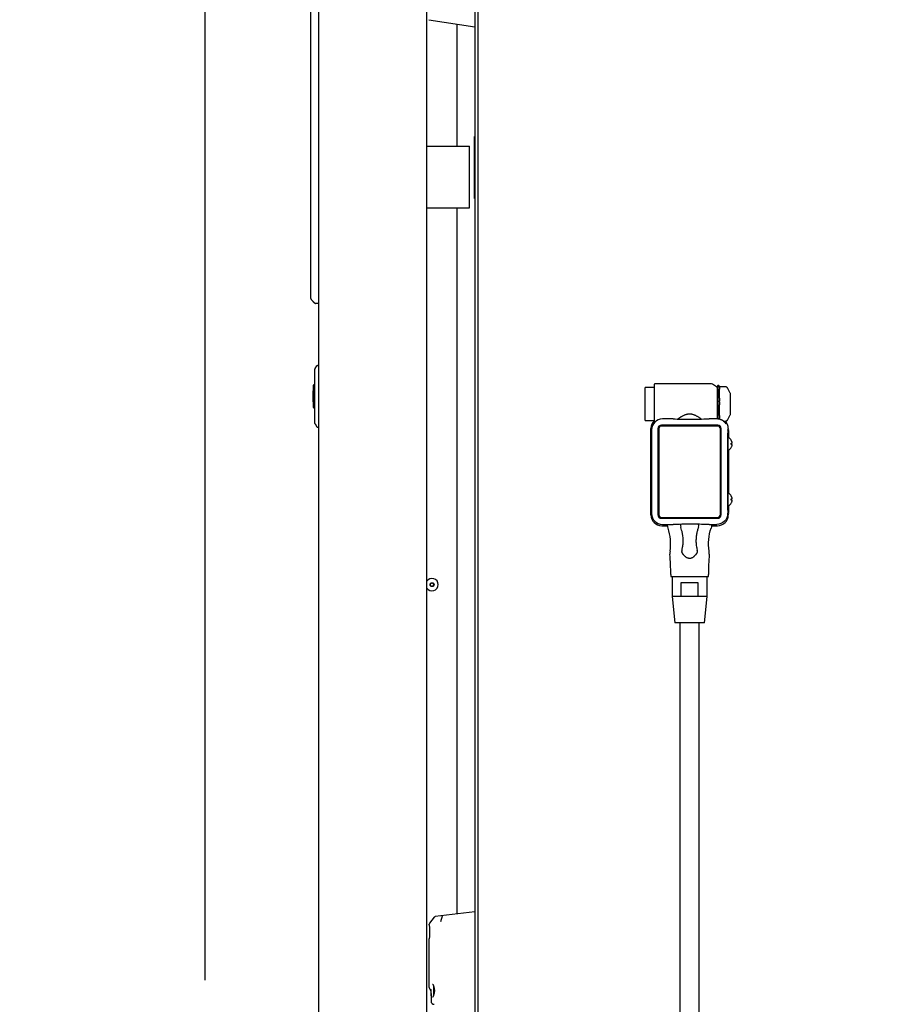
# Model space of a CAD drawing. Extents: x 31 to 8187, y 0 to 5507.
# Drawn here: x 2127 to 2697, y 1812 to 2449 of the extents above; entities that cross this region are included whole.
import ezdxf

# ---------------------------------------------------------------- set-up
doc = ezdxf.new("R2010")
doc.units = 0
doc.header["$LTSCALE"] = 2
doc.header["$MEASUREMENT"] = 0
doc.layers.add('SUNPOU', color=7, linetype='Continuous')
doc.styles.get("Standard").update_dxf_attribs({"font": 'romans.shx', "bigfont": 'extfont.shx'})
doc.dimstyles.new('STANDARD$0', dxfattribs={"dimscale": 10, "dimtxt": 2, "dimasz": 3, "dimexe": 1, "dimexo": 1, "dimgap": 0.6, "dimtad": 3, "dimdec": 0, "dimzin": 0, "dimdsep": 46, "dimtxsty": 'Standard', "dimblk1": 'OPEN', "dimblk2": 'OPEN', "dimsah": 1, "dimcen": 1.5, "dimadec": 0, "dimazin": 0, "dimtfac": 1, "dimtdec": 0, "dimtmove": 0, "dimatfit": 0, "dimldrblk": 'DOTSMALL', "dimfxl": 1, "dimtvp": 1, "dimtolj": 1, "dimtzin": 0, "dimarcsym": 0})

# ---------------------------------------------------------------- blocks, each defined once
blk = doc.blocks.new('_OPEN')
at = {"color": 0, "linetype": 'ByBlock'}
for p, q in [((-1, 0.167), (0, 0)), ((0, 0), (-1, -0.167)), ((0, 0), (-1, 0))]:
    blk.add_line(p, q, dxfattribs=at)
blk = doc.blocks.new('*D27')
at = {"layer": 'DEFPOINTS', "color": 0, "lineweight": 0}
for p in [(2247.47, 2895.31), (2320.97, 2598.73), (2247.47, 1807.48)]:
    blk.add_point(p, dxfattribs=at)
at = {"layer": 'SUNPOU', "color": 0, "lineweight": -2}
for p, q in [((2247.47, 1827.48), (2247.47, 2915.31)), ((2320.97, 2618.73), (2320.97, 2915.31)), ((2187.47, 2895.31), (2127.47, 2895.31)), ((2320.97, 2895.31), (2247.47, 2895.31)), ((2380.97, 2895.31), (2440.97, 2895.31))]:
    blk.add_line(p, q, dxfattribs=at)
at = {"layer": 'SUNPOU', "color": 0, "lineweight": -2, "xscale": 60, "yscale": 60, "zscale": 60}
blk.add_blockref('_OPEN', (2247.47, 2895.31), dxfattribs=at)
at = {"layer": 'SUNPOU', "color": 0, "lineweight": -2, "xscale": 60, "yscale": 60, "zscale": 60, "rotation": 180}
blk.add_blockref('_OPEN', (2320.97, 2895.31), dxfattribs=at)
at = {"layer": 'SUNPOU', "color": 0, "insert": (2160.29, 2927.39), "char_height": 40, "attachment_point": 5}
blk.add_mtext('\\A1;74', dxfattribs=at)
blk = doc.blocks.new('_DotSmall')
at = {"color": 0, "linetype": 'ByBlock', "const_width": 0.5}
blk.add_lwpolyline([(-0.0625, 0, 1), (0.0625, 0, 1)], format="xyb", close=True, dxfattribs=at)
blk = doc.blocks.new('*D31')
at = {"layer": 'DEFPOINTS', "color": 0, "lineweight": 0}
for p in [(3266.97, 2995.31), (2247.47, 1807.48), (3266.97, 906.68)]:
    blk.add_point(p, dxfattribs=at)
at = {"layer": 'SUNPOU', "color": 0, "lineweight": -2}
for p, q in [((2247.47, 1827.48), (2247.47, 3015.31)), ((3266.97, 926.68), (3266.97, 3015.31)), ((2307.47, 2995.31), (3206.97, 2995.31))]:
    blk.add_line(p, q, dxfattribs=at)
at = {"layer": 'SUNPOU', "color": 0, "lineweight": -2, "xscale": 60, "yscale": 60, "zscale": 60, "rotation": 180}
blk.add_blockref('_OPEN', (2247.47, 2995.31), dxfattribs=at)
at = {"layer": 'SUNPOU', "color": 0, "lineweight": -2, "xscale": 60, "yscale": 60, "zscale": 60}
blk.add_blockref('_OPEN', (3266.97, 2995.31), dxfattribs=at)
at = {"layer": 'SUNPOU', "color": 0, "insert": (2757.22, 3027.31), "char_height": 40, "attachment_point": 5}
blk.add_mtext('\\A1;1020', dxfattribs=at)

msp = doc.modelspace()

# ---------------------------------------------------------------- linework, layer by layer
at = {"color": 2, "linetype": 'Continuous'}
for p, q in [((2320.97, 947.73), (2320.97, 2598.73)), ((2390.97, 957.73), (2390.97, 2598.73)), ((2421.97, 2597.23), (2421.97, 931.93)), ((2423.97, 2586), (2423.97, 931.73)), ((2315.57, 2476.18), (2315.57, 2269.29)), ((2392.15, 2448.86), (2421.97, 2444.13)), ((2410.2, 2446), (2410.2, 2367.13)), ((2421.67, 2333.23), (2421.67, 2373.23)), ((2421.97, 2373.23), (2421.67, 2373.23)), ((2390.97, 2367.13), (2418.45, 2367.13)), ((2418.45, 2327.13), (2418.45, 2367.13)), ((2421.97, 2333.23), (2421.67, 2333.23)), ((2390.97, 2327.13), (2418.45, 2327.13)), ((2410.2, 2327.13), (2410.2, 1870.29)), ((2320.97, 2265.22), (2318.93, 2265.29)), ((2318.55, 2223.16), (2319.82, 2225.02)), ((2320.23, 2225.23), (2320.97, 2225.23)), ((2318.47, 2187.59), (2318.47, 2222.88)), ((2317.47, 2197.98), (2317.47, 2212.48)), ((2317.97, 2212.73), (2317.72, 2212.73)), ((2317.22, 2208.55), (2317.22, 2201.92)), ((2317.97, 2197.73), (2317.72, 2197.73)), ((2318.55, 2187.31), (2319.82, 2185.45)), ((2320.23, 2185.23), (2320.97, 2185.23)), ((2395.69, 1868.21), (2392.68, 1864.35)), ((2421.97, 1871.73), (2396.36, 1868.59)), ((2400.74, 1868.83), (2399.78, 1865.27)), ((2392.47, 1863.23), (2392.47, 1863.74)), ((2392.47, 1863.23), (2392.47, 1863.22)), ((2392.47, 1863.22), (2392.49, 1862.91)), ((2392.49, 1862.91), (2392.5, 1862.61)), ((2392.5, 1862.61), (2392.52, 1862.23)), ((2392.52, 1862.23), (2392.54, 1861.77)), ((2392.54, 1861.77), (2392.57, 1861.25)), ((2392.49, 1854.7), (2392.47, 1854.3)), ((2392.47, 1854.3), (2392.47, 1854.25)), ((2392.47, 1854.25), (2392.47, 1854.23)), ((2392.47, 1822.7), (2392.47, 1854.23)), ((2392.51, 1855.03), (2392.49, 1854.7)), ((2392.53, 1855.46), (2392.51, 1855.03)), ((2392.56, 1855.95), (2392.53, 1855.46)), ((2392.58, 1856.51), (2392.56, 1855.95)), ((2392.59, 1857.11), (2392.58, 1856.51)), ((2395.22, 1823.68), (2395.22, 1817.79)), ((2393.5, 1820.73), (2393.48, 1820.89)), ((2393.67, 1817.86), (2393.66, 1813.81)), ((2395.39, 1811.89), (2395.58, 1811.89))]:
    msp.add_line(p, q, dxfattribs=at)
at = {"color": 2, "lineweight": 25}
for p, q in [((2531.98, 2210.5), (2531.98, 2190)), ((2537.88, 2211), (2532.48, 2211)), ((2537.88, 2212.75), (2537.88, 2188)), ((2574.64, 2213.25), (2538.38, 2213.25)), ((2578.38, 2211.4), (2575.64, 2212.98)), ((2578.88, 2190.57), (2578.88, 2211.65)), ((2579.49, 2212.2), (2579.08, 2212.29)), ((2579.08, 2212.29), (2579.08, 2190.56)), ((2579.5, 2212.2), (2579.49, 2212.2)), ((2580.4, 2211.45), (2580.29, 2211.54)), ((2584.31, 2211.26), (2580.68, 2211.32)), ((2585.7, 2210.2), (2585.7, 2210.21)), ((2587.18, 2207.17), (2585.7, 2210.21)), ((2587.28, 2193.77), (2587.28, 2206.73)), ((2585.7, 2190.29), (2587.18, 2193.33)), ((2532.48, 2189.5), (2537.88, 2189.5)), ((2579.13, 2186.6), (2542.63, 2186.6)), ((2578.83, 2186), (2542.93, 2186)), ((2543.31, 2190.58), (2543.31, 2190.58)), ((2547.19, 2190.58), (2543.31, 2190.58)), ((2547.19, 2190.58), (2547.19, 2190.58)), ((2578.46, 2190.6), (2573.48, 2190.6)), ((2582.69, 2189.21), (2584.31, 2189.24)), ((2535.88, 2128.45), (2535.88, 2184.45)), ((2536.31, 2183.58), (2536.31, 2156.45)), ((2540.38, 2184.35), (2540.38, 2128.55)), ((2540.93, 2184), (2540.93, 2128.9)), ((2580.83, 2128.9), (2580.83, 2184)), ((2581.38, 2128.55), (2581.38, 2184.35)), ((2585.54, 2131.52), (2585.54, 2181.39)), ((2585.56, 2183.29), (2585.88, 2183.94)), ((2585.64, 2183.45), (2585.99, 2183.45)), ((2585.98, 2178.45), (2585.78, 2178.45)), ((2585.88, 2184.45), (2585.88, 2183.94)), ((2585.99, 2183.45), (2586.12, 2183.32)), ((2586.13, 2182.82), (2586.13, 2178.42)), ((2587.83, 2176.75), (2587.86, 2176.75)), ((2587.86, 2172.15), (2587.83, 2172.15)), ((2585.78, 2170.45), (2585.98, 2170.45)), ((2586.13, 2170.48), (2586.13, 2142.42)), ((2536.31, 2156.45), (2536.31, 2129.32)), ((2585.98, 2142.45), (2585.78, 2142.45)), ((2587.83, 2140.75), (2587.86, 2140.75)), ((2585.78, 2134.45), (2585.98, 2134.45)), ((2586.13, 2134.48), (2586.13, 2130.09)), ((2587.86, 2136.15), (2587.83, 2136.15)), ((2585.56, 2129.62), (2585.45, 2129.32)), ((2585.88, 2128.96), (2585.56, 2129.62)), ((2585.99, 2129.45), (2585.64, 2129.45)), ((2585.88, 2128.96), (2585.88, 2128.45)), ((2586.12, 2129.59), (2585.99, 2129.45)), ((2542.63, 2126.3), (2579.13, 2126.3)), ((2542.88, 2121.45), (2546.71, 2121.45)), ((2542.93, 2126.9), (2578.83, 2126.9)), ((2543.31, 2122.32), (2543.31, 2122.32)), ((2543.31, 2122.32), (2547.19, 2122.32)), ((2547.19, 2122.32), (2547.19, 2122.32)), ((2573.48, 2122.3), (2578.46, 2122.3)), ((2575.07, 2121.45), (2578.88, 2121.45)), ((2548.68, 2089.96), (2548.68, 2088.75)), ((2573.08, 2088.75), (2573.08, 2089.96)), ((2548.68, 2088.75), (2573.08, 2088.75)), ((2549.53, 2088.75), (2549.53, 2075.75)), ((2555.51, 2075.75), (2555.51, 2084.75)), ((2555.51, 2084.75), (2566.25, 2084.75)), ((2566.25, 2084.75), (2566.25, 2075.75)), ((2572.23, 2075.75), (2572.23, 2088.75)), ((2572.23, 2075.75), (2549.53, 2075.75)), ((2549.53, 2075.75), (2551.28, 2058.75)), ((2570.48, 2058.75), (2572.23, 2075.75)), ((2570.48, 2058.75), (2551.28, 2058.75))]:
    msp.add_line(p, q, dxfattribs=at)
at = {"color": 2}
for p, q in [((2554.88, 942.74), (2554.88, 2058.75)), ((2566.88, 2058.75), (2566.88, 942.74))]:
    msp.add_line(p, q, dxfattribs=at)
at = {"color": 2, "linetype": 'Continuous'}
for points in [[(2392.57, 1861.25), (2392.58, 1860.66), (2392.59, 1860.36), (2392.6, 1860.04), (2392.6, 1859.72), (2392.61, 1859.39), (2392.61, 1859.05), (2392.61, 1858.73)], [(2392.61, 1858.73), (2392.61, 1858.42), (2392.61, 1858.08), (2392.6, 1857.75), (2392.6, 1857.43), (2392.59, 1857.11)], [(2394.58, 1824.98), (2394.58, 1824.98), (2394.6, 1824.98), (2394.63, 1824.96), (2394.67, 1824.92), (2394.72, 1824.86), (2394.77, 1824.79), (2394.84, 1824.69), (2394.9, 1824.56), (2394.97, 1824.42), (2395.03, 1824.26), (2395.1, 1824.07), (2395.15, 1823.88)], [(2395.15, 1823.88), (2395.37, 1823.15), (2395.45, 1822.88), (2395.52, 1822.6), (2395.59, 1822.33), (2395.65, 1822.05), (2395.69, 1821.78), (2395.73, 1821.51), (2395.76, 1821.24), (2395.77, 1820.98), (2395.78, 1820.73)], [(2393.31, 1821.65), (2393.31, 1821.65), (2393.32, 1821.64), (2393.32, 1821.62), (2393.33, 1821.59), (2393.35, 1821.55), (2393.36, 1821.49), (2393.38, 1821.42), (2393.4, 1821.34), (2393.41, 1821.25), (2393.44, 1821.14), (2393.46, 1821.02), (2393.48, 1820.89)], [(2393.31, 1821.07), (2393.33, 1820.97), (2393.36, 1820.83), (2393.38, 1820.69), (2393.41, 1820.53), (2393.44, 1820.36), (2393.46, 1820.18), (2393.49, 1819.97), (2393.51, 1819.83)], [(2393.64, 1818.05), (2393.65, 1817.77), (2393.66, 1817.44), (2393.67, 1817.11), (2393.67, 1816.8)], [(2395.15, 1817.58), (2395.1, 1817.4), (2395.03, 1817.21), (2394.97, 1817.05), (2394.9, 1816.9), (2394.84, 1816.78), (2394.77, 1816.68), (2394.72, 1816.6), (2394.67, 1816.55), (2394.63, 1816.51), (2394.6, 1816.49), (2394.58, 1816.48), (2394.58, 1816.48)], [(2395.78, 1820.73), (2395.77, 1820.49), (2395.76, 1820.23), (2395.73, 1819.96), (2395.69, 1819.69), (2395.65, 1819.42), (2395.59, 1819.14), (2395.52, 1818.87), (2395.45, 1818.59), (2395.37, 1818.32), (2395.3, 1818.06), (2395.15, 1817.58)], [(2393.66, 1813.81), (2393.66, 1813.79), (2393.67, 1813.59), (2393.69, 1813.4), (2393.74, 1813.22), (2393.79, 1813.05), (2393.87, 1812.89), (2393.95, 1812.74), (2394.04, 1812.6), (2394.15, 1812.47), (2394.26, 1812.36), (2394.39, 1812.25), (2394.52, 1812.16), (2394.66, 1812.09), (2394.8, 1812.02), (2394.95, 1811.97), (2395.1, 1811.93), (2395.25, 1811.9), (2395.39, 1811.89)]]:
    msp.add_lwpolyline(points, dxfattribs=at)
for radius in [1.25, 1.15]:
    msp.add_circle((2394.27, 2083.38), radius, dxfattribs=at)
for centre, radius, start, end in [((2319.38, 2270.29), 3.98, 200.98381, 205.06359), ((2325.25, 2273.92), 10.9, 218.61476, 219.30008), ((2318.97, 2222.88), 0.5, 145.71312, 180), ((2320.23, 2224.73), 0.5, 90, 145.71312), ((2317.72, 2212.48), 0.25, 90, 180), ((2317.97, 2213.23), 0.5, 270, 0), ((2319.22, 2208.55), 2, 151.19177, 180), ((2319.22, 2201.92), 2, 180, 208.70116), ((2317.72, 2197.98), 0.25, 180, 270), ((2317.97, 2197.23), 0.5, 0, 90), ((2318.97, 2187.59), 0.5, 180, 214.28688), ((2320.23, 2185.73), 0.5, 214.28688, 270), ((2394.27, 2083.38), 4, 213.78353, 146.21647), ((2396.48, 1867.6), 1, 97, 142), ((2393.47, 1863.74), 1, 142, 180), ((2394.47, 1822.7), 2, 180, 239.96837), ((2398.88, 1817.84), 5.21, 177.40036, 179.77117)]:
    msp.add_arc(centre, radius, start, end, dxfattribs=at)
at = {"color": 2, "lineweight": 25}
for centre, radius, start, end in [((2532.48, 2210.5), 0.5, 90, 180), ((2538.38, 2212.75), 0.5, 90, 180), ((2574.64, 2211.25), 2, 60, 90), ((2577.88, 2210.54), 1, 0, 60), ((2579.89, 2211.65), 1.01, 143.29744, 180), ((2586.28, 2206.73), 1, 0, 25.97288), ((2586.28, 2193.77), 1, 334.02712, 0), ((2532.48, 2190), 0.5, 180, 270), ((2542.63, 2184.35), 2.25, 90, 180), ((2542.93, 2184), 2, 90, 180), ((2578.83, 2184), 2, 0, 90), ((2579.13, 2184.35), 2.25, 0, 90), ((2585.78, 2178.05), 0.4, 90, 114.43894), ((2585.98, 2178.05), 0.4, 59.69882, 90), ((2583.76, 2174.25), 4.8, 31.37271, 59.69882), ((2583.76, 2174.65), 4.8, 300.30118, 328.62729), ((2585.78, 2170.85), 0.4, 245.56106, 270), ((2585.98, 2170.85), 0.4, 270, 300.30118), ((2585.78, 2142.05), 0.4, 90, 114.43894), ((2585.98, 2142.05), 0.4, 59.69882, 90), ((2583.76, 2138.25), 4.8, 31.37271, 59.69882), ((2585.78, 2134.85), 0.4, 245.56106, 270), ((2585.98, 2134.85), 0.4, 270, 300.30118), ((2583.76, 2138.65), 4.8, 300.30118, 328.62729), ((2542.63, 2128.55), 2.25, 180, 270), ((2542.93, 2128.9), 2, 180, 270), ((2578.83, 2128.9), 2, 270, 0), ((2579.13, 2128.55), 2.25, 270, 0), ((2559.16, 2121.75), 4.17, 171.09649, 198.11194), ((2562.6, 2121.75), 4.17, 341.89569, 8.88894), ((2558.28, 2103.73), 10.1, 172.05546, 184.15435), ((2368.68, 2089.96), 180, 0, 4.15435), ((2753.08, 2089.96), 180, 175.84565, 180), ((2563.48, 2103.73), 10.1, 355.84565, 7.9422)]:
    msp.add_arc(centre, radius, start, end, dxfattribs=at)
for centre, major_axis, ratio, start_param, end_param in [((2578.76, 2209.04), (1.49, 1.88), 0.391294, 5.642153, 5.798046), ((2578.82, 2205.23), (-1.34, 2.65), 0.325624, 3.71558, 3.864475), ((2578.76, 2198.49), (1.41, 2.8), 0.316484, 5.539058, 5.695962), ((2578.82, 2193.99), (-1.32, 2.63), 0.339977, 3.739123, 3.887939), ((2542.88, 2184.45), (3.13, -6.26), 0.99981, 3.473141, 4.248696), ((2543.31, 2183.58), (-6.81, 1.61), 0.999939, 4.944267, 6.514911), ((2560.88, 2190.75), (15.29, 0), 0.017455, 3.948377, 5.681634), ((2578.76, 2189.71), (1.65, 0.76), 0.257757, 5.981781, 6.13772), ((2578.88, 2184.45), (3.13, 6.26), 0.99981, 5.176082, 5.92923), ((2585.56, 2181.39), (0, 1.9), 0.008727, 0.017529, 1.570872), ((2585.64, 2174.45), (0, 4.25), 0.017455, 5.927299, 7.853982), ((2586.12, 2182.82), (0, 0.5), 0.017455, 4.712389, 6.265732), ((2585.64, 2174.45), (0, 4.25), 0.017455, 1.570796, 3.497479), ((2585.64, 2138.45), (0, 4.25), 0.017455, 5.927299, 7.853982), ((2585.64, 2138.45), (0, 4.25), 0.017455, 1.570796, 3.497479), ((2542.88, 2128.45), (-3.13, -6.26), 0.99981, 5.176082, 6.746726), ((2543.31, 2129.32), (6.81, 1.61), 0.999939, 2.909867, 4.480511), ((2578.88, 2128.45), (-3.13, 6.26), 0.99981, 2.678052, 4.248696), ((2585.56, 2131.52), (0, 1.9), 0.008727, 1.57072, 3.124064), ((2586.12, 2130.09), (0, 0.5), 0.017455, 3.159046, 4.712389), ((2560.88, 2122.15), (15.29, 0), 0.017455, 0.601551, 2.334809)]:
    msp.add_ellipse(centre, major_axis=major_axis, ratio=ratio, start_param=start_param, end_param=end_param, dxfattribs=at)
at = {"color": 2, "lineweight": 25, "extrusion": (0, 0, -1)}
msp.add_ellipse((2578.45, 2129.32), major_axis=(-6.81, 1.61), ratio=0.999939, start_param=2.909867, end_param=4.480511, dxfattribs=at)
at = {"color": 2, "linetype": 'Continuous'}
for points, knots in [([(2315.57, 2269.29), (2315.57, 2269.14), (2315.64, 2268.91), (2315.78, 2268.59), (2315.93, 2268.28), (2316.17, 2267.91), (2316.48, 2267.45), (2316.88, 2266.94), (2317.24, 2266.53), (2317.55, 2266.22), (2317.78, 2266), (2318.02, 2265.77), (2318.29, 2265.58), (2318.57, 2265.4), (2318.78, 2265.3), (2318.93, 2265.29)], [0, 0, 0, 0, 0.0625, 0.125, 0.1875, 0.25, 0.375, 0.5, 0.625, 0.6875, 0.75, 0.8125, 0.875, 0.9375, 1, 1, 1, 1]), ([(2316.15, 2267.94), (2316.26, 2267.77), (2316.37, 2267.61), (2316.49, 2267.45), (2316.49, 2267.44)], [0, 0, 0, 0, 0.966344, 1, 1, 1, 1]), ([(2317.25, 2266.53), (2317.27, 2266.5), (2317.44, 2266.33), (2317.61, 2266.16), (2317.76, 2266.02)], [0, 0, 0, 0, 0.139505, 1, 1, 1, 1]), ([(2318.29, 2265.59), (2318.29, 2265.59), (2318.38, 2265.52), (2318.48, 2265.46), (2318.58, 2265.4), (2318.58, 2265.4)], [0, 0, 0, 0, 0.02406, 0.977892, 1, 1, 1, 1]), ([(2393.68, 1818.08), (2393.68, 1818.29), (2393.72, 1818.71), (2393.73, 1819.6), (2393.57, 1820.27), (2393.5, 1820.73)], [0, 0, 0, 0, 0.233564, 0.478517, 1, 1, 1, 1]), ([(2393.51, 1819.83), (2393.51, 1819.76), (2393.55, 1819.46), (2393.58, 1819.17), (2393.6, 1818.95)], [0, 0, 0, 0, 0.254527, 1, 1, 1, 1]), ([(2393.6, 1818.95), (2393.6, 1818.87), (2393.62, 1818.57), (2393.63, 1818.27), (2393.64, 1818.05)], [0, 0, 0, 0, 0.257382, 1, 1, 1, 1])]:
    msp.add_open_spline(points, degree=3, knots=knots, dxfattribs=at)
at = {"color": 2, "lineweight": 25}
for points, knots in [([(2580.28, 2211.55), (2580.24, 2211.58), (2580.18, 2211.66), (2580.11, 2211.76), (2580.04, 2211.86), (2579.95, 2211.97), (2579.84, 2212.06), (2579.69, 2212.14), (2579.56, 2212.18), (2579.5, 2212.2)], [0, 0, 0, 0, 0.247025, 0.460673, 0.639373, 0.751398, 0.846335, 0.927361, 1, 1, 1, 1]), ([(2580.42, 2210.42), (2580.42, 2210.47), (2580.42, 2210.51), (2580.42, 2210.58), (2580.41, 2210.62), (2580.4, 2210.7), (2580.4, 2210.73), (2580.39, 2210.8), (2580.38, 2210.83), (2580.36, 2210.92), (2580.35, 2210.98), (2580.34, 2211.06), (2580.33, 2211.09), (2580.33, 2211.12), (2580.33, 2211.13), (2580.33, 2211.16), (2580.33, 2211.17), (2580.33, 2211.19), (2580.33, 2211.2), (2580.33, 2211.22), (2580.33, 2211.23), (2580.33, 2211.26), (2580.34, 2211.28), (2580.35, 2211.31), (2580.35, 2211.32), (2580.36, 2211.35), (2580.37, 2211.36), (2580.39, 2211.39), (2580.4, 2211.41), (2580.42, 2211.43), (2580.42, 2211.43), (2580.42, 2211.42)], [0, 0, 0, 0, 0.0625, 0.0625, 0.125, 0.125, 0.1875, 0.1875, 0.25, 0.25, 0.375, 0.375, 0.4375, 0.4375, 0.46875, 0.46875, 0.5, 0.5, 0.53125, 0.53125, 0.5625, 0.5625, 0.625, 0.625, 0.6875, 0.6875, 0.75, 0.75, 0.875, 0.875, 1, 1, 1, 1]), ([(2580.68, 2211.33), (2580.67, 2211.32), (2580.64, 2211.32), (2580.56, 2211.34), (2580.47, 2211.38), (2580.43, 2211.42), (2580.42, 2211.43)], [0, 0, 0, 0, 0.019337, 0.449343, 0.873901, 1, 1, 1, 1]), ([(2584.9, 2211.06), (2584.86, 2211.09), (2584.76, 2211.15), (2584.6, 2211.22), (2584.44, 2211.25), (2584.35, 2211.25), (2584.31, 2211.25)], [0, 0, 0, 0, 0.260009, 0.547837, 0.848225, 1, 1, 1, 1]), ([(2585.7, 2210.21), (2585.67, 2210.26), (2585.6, 2210.38), (2585.47, 2210.56), (2585.31, 2210.74), (2585.12, 2210.9), (2584.97, 2211.01), (2584.9, 2211.06)], [0, 0, 0, 0, 0.13282, 0.312312, 0.5166, 0.757756, 1, 1, 1, 1]), ([(2580.28, 2207.87), (2580.28, 2207.88), (2580.28, 2207.89), (2580.28, 2208.17), (2580.28, 2208.45), (2580.29, 2208.98), (2580.3, 2209.24), (2580.32, 2209.61), (2580.33, 2209.73), (2580.35, 2209.97), (2580.37, 2210.09), (2580.39, 2210.19)], [0, 0, 0, 0, 0.010879, 0.010879, 0.340586, 0.340586, 0.670293, 0.670293, 0.835146, 0.835146, 1, 1, 1, 1]), ([(2580.28, 2206.22), (2580.28, 2206.36), (2580.28, 2206.49), (2580.28, 2206.77), (2580.28, 2206.91), (2580.28, 2207.33), (2580.28, 2207.6), (2580.28, 2207.87)], [0, 0, 0, 0, 0.24171, 0.24171, 0.500159, 0.500159, 1, 1, 1, 1]), ([(2580.39, 2203.53), (2580.38, 2203.6), (2580.37, 2203.68), (2580.36, 2203.82), (2580.35, 2203.9), (2580.33, 2204.04), (2580.33, 2204.12), (2580.32, 2204.27), (2580.31, 2204.49), (2580.3, 2204.71), (2580.29, 2205.01), (2580.29, 2205.31), (2580.28, 2205.6), (2580.28, 2205.9), (2580.28, 2206.05), (2580.28, 2206.2), (2580.28, 2206.21), (2580.28, 2206.22)], [0, 0, 0, 0, 0.082444, 0.082444, 0.164887, 0.164887, 0.247331, 0.247331, 0.329775, 0.494662, 0.494662, 0.65955, 0.824437, 0.824437, 0.989324, 0.989324, 1, 1, 1, 1]), ([(2580.28, 2197.17), (2580.28, 2197.18), (2580.28, 2197.19), (2580.28, 2197.54), (2580.28, 2197.88), (2580.29, 2198.57), (2580.3, 2198.91), (2580.32, 2199.42), (2580.33, 2199.58), (2580.35, 2199.92), (2580.37, 2200.08), (2580.39, 2200.24)], [0, 0, 0, 0, 0.010882, 0.010882, 0.340588, 0.340588, 0.670294, 0.670294, 0.835147, 0.835147, 1, 1, 1, 1]), ([(2580.33, 2201.94), (2580.33, 2202), (2580.33, 2202.06), (2580.33, 2202.17), (2580.34, 2202.23), (2580.35, 2202.34), (2580.35, 2202.4), (2580.36, 2202.51), (2580.37, 2202.56), (2580.38, 2202.67), (2580.39, 2202.72), (2580.4, 2202.83), (2580.4, 2202.88), (2580.41, 2202.99), (2580.41, 2203.04), (2580.42, 2203.14), (2580.42, 2203.19), (2580.42, 2203.24)], [0, 0, 0, 0, 0.125, 0.125, 0.25, 0.25, 0.375, 0.375, 0.5, 0.5, 0.625, 0.625, 0.75, 0.75, 0.875, 0.875, 1, 1, 1, 1]), ([(2580.42, 2200.57), (2580.42, 2200.62), (2580.42, 2200.68), (2580.42, 2200.77), (2580.41, 2200.79), (2580.41, 2200.85), (2580.41, 2200.88), (2580.4, 2200.96), (2580.4, 2201.02), (2580.39, 2201.14), (2580.38, 2201.19), (2580.37, 2201.31), (2580.36, 2201.37), (2580.35, 2201.48), (2580.35, 2201.54), (2580.34, 2201.66), (2580.33, 2201.71), (2580.33, 2201.8), (2580.33, 2201.83), (2580.33, 2201.87), (2580.33, 2201.89), (2580.33, 2201.91), (2580.33, 2201.93), (2580.33, 2201.94)], [0, 0, 0, 0, 0.125, 0.125, 0.1875, 0.1875, 0.25, 0.25, 0.375, 0.375, 0.5, 0.5, 0.625, 0.625, 0.75, 0.75, 0.875, 0.875, 0.9375, 0.9375, 0.96875, 0.96875, 1, 1, 1, 1]), ([(2568.52, 2190.52), (2568.52, 2190.52), (2568.33, 2190.66), (2567.93, 2190.93), (2567.3, 2191.33), (2566.67, 2191.73), (2566.05, 2192.09), (2565.46, 2192.41), (2564.88, 2192.7), (2564.28, 2192.96), (2563.68, 2193.19), (2563.09, 2193.38), (2562.52, 2193.52), (2561.97, 2193.62), (2561.42, 2193.68), (2560.87, 2193.71), (2560.33, 2193.69), (2559.81, 2193.63), (2559.28, 2193.53), (2558.75, 2193.4), (2558.2, 2193.23), (2557.65, 2193.03), (2557.08, 2192.79), (2556.5, 2192.51), (2555.89, 2192.19), (2555.29, 2191.85), (2554.68, 2191.48), (2554.08, 2191.09), (2553.6, 2190.77), (2553.32, 2190.58), (2553.24, 2190.52)], [0, 0, 0, 0, 0.000483, 0.046881, 0.094482, 0.143344, 0.185706, 0.225943, 0.264147, 0.300548, 0.339292, 0.376363, 0.406508, 0.438443, 0.470131, 0.501025, 0.531001, 0.560099, 0.589953, 0.621132, 0.653641, 0.687294, 0.72248, 0.761443, 0.801872, 0.843986, 0.887834, 0.933279, 0.980048, 1, 1, 1, 1]), ([(2580.28, 2195.21), (2580.28, 2195.37), (2580.28, 2195.52), (2580.28, 2195.85), (2580.28, 2196.02), (2580.28, 2196.51), (2580.28, 2196.84), (2580.28, 2197.17)], [0, 0, 0, 0, 0.241715, 0.241715, 0.500163, 0.500163, 1, 1, 1, 1]), ([(2580.39, 2192.36), (2580.38, 2192.43), (2580.37, 2192.5), (2580.36, 2192.64), (2580.35, 2192.72), (2580.33, 2192.87), (2580.33, 2192.94), (2580.32, 2193.09), (2580.31, 2193.32), (2580.3, 2193.56), (2580.29, 2193.88), (2580.29, 2194.2), (2580.28, 2194.52), (2580.28, 2194.85), (2580.28, 2195.02), (2580.28, 2195.19), (2580.28, 2195.2), (2580.28, 2195.21)], [0, 0, 0, 0, 0.082444, 0.082444, 0.164887, 0.164887, 0.247331, 0.247331, 0.329774, 0.494662, 0.494662, 0.659549, 0.824436, 0.824436, 0.989323, 0.989323, 1, 1, 1, 1]), ([(2580.42, 2190.39), (2580.42, 2190.41), (2580.42, 2190.42), (2580.42, 2190.46), (2580.41, 2190.48), (2580.4, 2190.54), (2580.39, 2190.59), (2580.37, 2190.67), (2580.36, 2190.69), (2580.35, 2190.75), (2580.35, 2190.78), (2580.34, 2190.84), (2580.33, 2190.88), (2580.33, 2190.93), (2580.33, 2190.94), (2580.33, 2190.98), (2580.33, 2191), (2580.33, 2191.03), (2580.33, 2191.05), (2580.33, 2191.09), (2580.33, 2191.11), (2580.33, 2191.16), (2580.34, 2191.2), (2580.35, 2191.32), (2580.36, 2191.41), (2580.39, 2191.58), (2580.4, 2191.67), (2580.41, 2191.81), (2580.41, 2191.86), (2580.42, 2191.96), (2580.42, 2192.01), (2580.42, 2192.06)], [0, 0, 0, 0, 0.0625, 0.0625, 0.125, 0.125, 0.25, 0.25, 0.3125, 0.3125, 0.375, 0.375, 0.4375, 0.4375, 0.46875, 0.46875, 0.5, 0.5, 0.53125, 0.53125, 0.5625, 0.5625, 0.625, 0.625, 0.75, 0.75, 0.875, 0.875, 0.9375, 0.9375, 1, 1, 1, 1]), ([(2550.3, 2190.56), (2550.2, 2190.56), (2549.98, 2190.56), (2549.75, 2190.57), (2549.57, 2190.57), (2549.51, 2190.57), (2549.38, 2190.57), (2549.26, 2190.57), (2549.13, 2190.57), (2549, 2190.57), (2548.93, 2190.58), (2548.73, 2190.58), (2548.59, 2190.58), (2548.32, 2190.58), (2548.04, 2190.58), (2547.76, 2190.58), (2547.48, 2190.58), (2547.34, 2190.58), (2547.19, 2190.58)], [0, 0, 0, 0, 0.125, 0.25, 0.25, 0.3125, 0.3125, 0.375, 0.4375, 0.4375, 0.5, 0.5, 0.625, 0.625, 0.75, 0.875, 0.875, 1, 1, 1, 1]), ([(2583.11, 2189.22), (2583.11, 2189.22), (2583.12, 2189.21), (2583.26, 2189.09), (2583.38, 2188.97), (2583.6, 2188.75), (2583.69, 2188.64), (2583.81, 2188.51), (2583.83, 2188.48), (2583.87, 2188.43), (2583.89, 2188.4), (2583.95, 2188.33), (2583.99, 2188.28), (2584.09, 2188.14), (2584.15, 2188.05), (2584.26, 2187.89), (2584.31, 2187.82), (2584.39, 2187.69), (2584.42, 2187.63), (2584.45, 2187.56), (2584.46, 2187.55), (2584.47, 2187.53), (2584.48, 2187.52), (2584.5, 2187.48), (2584.51, 2187.46), (2584.53, 2187.41), (2584.54, 2187.38), (2584.56, 2187.34), (2584.56, 2187.32), (2584.55, 2187.33), (2584.53, 2187.34), (2584.52, 2187.35), (2584.51, 2187.37), (2584.5, 2187.37), (2584.49, 2187.39), (2584.49, 2187.39), (2584.46, 2187.43), (2584.43, 2187.46), (2584.37, 2187.55), (2584.33, 2187.6), (2584.24, 2187.71), (2584.19, 2187.78), (2584.07, 2187.92), (2584.01, 2188), (2583.91, 2188.11), (2583.89, 2188.13), (2583.85, 2188.17), (2583.83, 2188.2), (2583.77, 2188.27), (2583.72, 2188.31), (2583.59, 2188.46), (2583.48, 2188.56), (2583.26, 2188.77), (2583.13, 2188.88), (2582.96, 2189.02), (2582.91, 2189.06), (2582.85, 2189.1), (2582.82, 2189.13), (2582.72, 2189.2), (2582.63, 2189.27), (2582.38, 2189.44), (2582.21, 2189.55), (2581.93, 2189.71), (2581.83, 2189.76), (2581.68, 2189.84), (2581.61, 2189.87), (2581.53, 2189.91), (2581.48, 2189.94), (2581.45, 2189.95), (2581.21, 2190.06), (2580.99, 2190.14), (2580.52, 2190.3), (2580.28, 2190.37), (2579.97, 2190.44), (2579.9, 2190.45), (2579.78, 2190.48), (2579.71, 2190.49), (2579.52, 2190.52), (2579.26, 2190.56), (2578.86, 2190.59), (2578.59, 2190.6), (2578.46, 2190.6)], [0, 0, 0, 0, 0.001836, 0.001836, 0.041763, 0.041763, 0.081689, 0.081689, 0.091671, 0.091671, 0.101653, 0.101653, 0.121616, 0.121616, 0.161543, 0.161543, 0.201469, 0.201469, 0.241396, 0.241396, 0.251377, 0.251377, 0.261359, 0.261359, 0.281322, 0.281322, 0.321249, 0.321249, 0.361175, 0.401102, 0.401102, 0.421065, 0.421065, 0.431047, 0.431047, 0.441028, 0.441028, 0.480955, 0.480955, 0.520881, 0.520881, 0.560808, 0.560808, 0.600735, 0.600735, 0.610716, 0.610716, 0.620698, 0.620698, 0.640661, 0.640661, 0.680588, 0.680588, 0.720514, 0.720514, 0.730496, 0.735487, 0.735487, 0.740477, 0.760441, 0.760441, 0.800367, 0.800367, 0.820331, 0.820331, 0.830312, 0.835303, 0.835303, 0.840294, 0.840294, 0.88022, 0.88022, 0.920147, 0.920147, 0.930129, 0.930129, 0.94011, 0.94011, 0.960073, 0.980037, 1, 1, 1, 1]), ([(2584.31, 2189.25), (2584.35, 2189.25), (2584.44, 2189.25), (2584.59, 2189.28), (2584.74, 2189.34), (2584.85, 2189.4), (2584.89, 2189.43), (2584.9, 2189.44)], [0, 0, 0, 0, 0.153426, 0.431767, 0.693246, 0.945241, 1, 1, 1, 1]), ([(2584.9, 2189.44), (2584.94, 2189.47), (2585.07, 2189.56), (2585.26, 2189.71), (2585.44, 2189.9), (2585.59, 2190.09), (2585.66, 2190.22), (2585.69, 2190.28)], [0, 0, 0, 0, 0.15463, 0.430031, 0.653354, 0.843221, 1, 1, 1, 1]), ([(2587.83, 2174.95), (2587.95, 2174.95), (2588.06, 2174.95), (2588.2, 2174.95), (2588.24, 2174.95), (2588.31, 2174.95), (2588.35, 2174.95), (2588.38, 2174.95)], [0, 0, 0, 0, 0.5, 0.5, 0.75, 0.75, 1, 1, 1, 1]), ([(2587.83, 2172.15), (2587.95, 2172.35), (2588.06, 2172.56), (2588.2, 2172.89), (2588.24, 2173), (2588.31, 2173.22), (2588.35, 2173.34), (2588.38, 2173.45)], [0, 0, 0, 0, 0.5, 0.5, 0.75, 0.75, 1, 1, 1, 1]), ([(2587.83, 2138.95), (2587.95, 2138.95), (2588.06, 2138.95), (2588.2, 2138.95), (2588.24, 2138.95), (2588.31, 2138.95), (2588.35, 2138.95), (2588.38, 2138.95)], [0, 0, 0, 0, 0.5, 0.5, 0.75, 0.75, 1, 1, 1, 1]), ([(2587.83, 2136.15), (2587.95, 2136.35), (2588.06, 2136.56), (2588.2, 2136.89), (2588.24, 2137), (2588.31, 2137.22), (2588.35, 2137.34), (2588.38, 2137.45)], [0, 0, 0, 0, 0.5, 0.5, 0.75, 0.75, 1, 1, 1, 1]), ([(2546.97, 2119.89), (2546.97, 2119.89), (2546.97, 2119.89), (2546.78, 2120.49), (2546.65, 2121.31), (2546.69, 2122.13), (2546.71, 2122.32)], [0, 0, 0, 0, 0.000002, 0.000002, 0.766855, 1, 1, 1, 1]), ([(2547.19, 2122.32), (2547.34, 2122.32), (2547.48, 2122.32), (2547.76, 2122.32), (2548.04, 2122.32), (2548.32, 2122.32), (2548.59, 2122.32), (2548.73, 2122.32), (2548.93, 2122.33), (2549, 2122.33), (2549.13, 2122.33), (2549.26, 2122.33), (2549.38, 2122.33), (2549.51, 2122.33), (2549.57, 2122.33), (2549.75, 2122.33), (2549.98, 2122.34), (2550.2, 2122.34), (2550.3, 2122.34)], [0, 0, 0, 0, 0.125, 0.125, 0.25, 0.375, 0.375, 0.5, 0.5, 0.5625, 0.5625, 0.625, 0.6875, 0.6875, 0.75, 0.75, 0.875, 1, 1, 1, 1]), ([(2575.05, 2122.3), (2575.07, 2122.12), (2575.11, 2121.3), (2574.98, 2120.49), (2574.79, 2119.89)], [0, 0, 0, 0, 0.227053, 1, 1, 1, 1]), ([(2548.28, 2105.12), (2548.28, 2105.12), (2548.28, 2105.12), (2548.62, 2107.59), (2548.75, 2112.61), (2547.75, 2117.52), (2546.97, 2119.89)], [0, 0, 0, 0, 0.000002, 0.000002, 0.499999, 1, 1, 1, 1]), ([(2555.97, 2105.75), (2556.05, 2106.05), (2556.19, 2106.66), (2556.4, 2107.71), (2556.59, 2108.91), (2556.72, 2110.23), (2556.77, 2111.52), (2556.74, 2113.08), (2556.6, 2114.52), (2556.39, 2115.8), (2556.14, 2117.1), (2555.75, 2118.67), (2555.39, 2119.87), (2555.2, 2120.45)], [0, 0, 0, 0, 0.069487, 0.138974, 0.224256, 0.309538, 0.377393, 0.445248, 0.572225, 0.635713, 0.699201, 0.849601, 1, 1, 1, 1]), ([(2566.56, 2120.45), (2566.35, 2119.79), (2565.94, 2118.42), (2565.49, 2116.54), (2565.21, 2114.84), (2565.06, 2113.52), (2565, 2112.22), (2565.01, 2111.01), (2565.08, 2109.83), (2565.23, 2108.52), (2565.46, 2107.15), (2565.67, 2106.2), (2565.79, 2105.75)], [0, 0, 0, 0, 0.170674, 0.341349, 0.428444, 0.515539, 0.583686, 0.651832, 0.719979, 0.788126, 0.894064, 1, 1, 1, 1]), ([(2573.48, 2105.12), (2573.14, 2107.59), (2573.01, 2112.61), (2574.01, 2117.52), (2574.79, 2119.89)], [0, 0, 0, 0, 0.499999, 1, 1, 1, 1]), ([(2555.77, 2105), (2555.77, 2104.99), (2555.77, 2104.98), (2555.77, 2104.96), (2555.76, 2104.95), (2555.76, 2104.93), (2555.76, 2104.91), (2555.75, 2104.89), (2555.75, 2104.87), (2555.75, 2104.85), (2555.75, 2104.84), (2555.75, 2104.82), (2555.75, 2104.8), (2555.74, 2104.78), (2555.74, 2104.76), (2555.74, 2104.75), (2555.74, 2104.73), (2555.74, 2104.71), (2555.74, 2104.69), (2555.74, 2104.67), (2555.74, 2104.65), (2555.74, 2104.64), (2555.74, 2104.62), (2555.74, 2104.6), (2555.74, 2104.58), (2555.75, 2104.56), (2555.75, 2104.55), (2555.75, 2104.53), (2555.75, 2104.51), (2555.75, 2104.49), (2555.76, 2104.47), (2555.76, 2104.46), (2555.76, 2104.44), (2555.77, 2104.42), (2555.77, 2104.4), (2555.77, 2104.38), (2555.78, 2104.36), (2555.78, 2104.35), (2555.79, 2104.33), (2555.79, 2104.31), (2555.79, 2104.29), (2555.8, 2104.28), (2555.8, 2104.27)], [0, 0, 0, 0, 0.025272, 0.050483, 0.075637, 0.100737, 0.125788, 0.150792, 0.175754, 0.200677, 0.225565, 0.250422, 0.275251, 0.300055, 0.324839, 0.349607, 0.374362, 0.399108, 0.423848, 0.448587, 0.473329, 0.498076, 0.522833, 0.547603, 0.572391, 0.5972, 0.622034, 0.646896, 0.67179, 0.69672, 0.72169, 0.746703, 0.771762, 0.796873, 0.822037, 0.847259, 0.872543, 0.897891, 0.923307, 0.948795, 0.974358, 1, 1, 1, 1]), ([(2555.97, 2105.75), (2555.94, 2105.64), (2555.87, 2105.41), (2555.8, 2105.14), (2555.77, 2105)], [0, 0, 0, 0, 0.5, 1, 1, 1, 1]), ([(2555.8, 2104.27), (2555.8, 2104.26), (2555.81, 2104.25), (2555.81, 2104.23), (2555.82, 2104.21), (2555.83, 2104.19), (2555.84, 2104.17), (2555.84, 2104.14), (2555.85, 2104.12), (2555.86, 2104.1), (2555.87, 2104.08), (2555.88, 2104.06), (2555.89, 2104.04), (2555.9, 2104.02), (2555.91, 2103.99), (2555.92, 2103.97), (2555.93, 2103.95), (2555.94, 2103.93), (2555.96, 2103.9), (2555.97, 2103.88), (2555.98, 2103.86), (2556, 2103.84), (2556.01, 2103.81), (2556.02, 2103.8), (2556.02, 2103.79)], [0, 0, 0, 0, 0.040875, 0.082131, 0.123778, 0.165824, 0.208279, 0.251151, 0.294449, 0.33818, 0.382353, 0.426975, 0.472055, 0.517598, 0.563612, 0.610105, 0.657082, 0.70455, 0.752515, 0.800983, 0.84996, 0.899451, 0.949463, 1, 1, 1, 1]), ([(2556.02, 2103.79), (2556.03, 2103.78), (2556.05, 2103.76), (2556.07, 2103.72), (2556.1, 2103.69), (2556.12, 2103.65), (2556.15, 2103.62), (2556.18, 2103.58), (2556.2, 2103.55), (2556.23, 2103.51), (2556.26, 2103.47), (2556.29, 2103.44), (2556.32, 2103.4), (2556.36, 2103.36), (2556.39, 2103.32), (2556.42, 2103.29), (2556.46, 2103.25), (2556.49, 2103.21), (2556.53, 2103.17), (2556.56, 2103.13), (2556.59, 2103.09), (2556.63, 2103.05), (2556.66, 2103.01), (2556.69, 2102.97), (2556.73, 2102.93), (2556.76, 2102.89), (2556.78, 2102.86), (2556.79, 2102.85)], [0, 0, 0, 0, 0.034014, 0.068582, 0.103706, 0.139391, 0.175639, 0.212456, 0.249843, 0.287804, 0.326342, 0.36546, 0.40516, 0.445445, 0.486318, 0.528877, 0.57148, 0.614127, 0.656818, 0.699554, 0.742336, 0.785163, 0.828036, 0.870956, 0.913923, 0.956938, 1, 1, 1, 1]), ([(2564.97, 2102.85), (2564.84, 2102.69), (2564.71, 2102.53), (2564.44, 2102.23), (2564.3, 2102.08), (2564.01, 2101.79), (2563.86, 2101.65), (2563.62, 2101.44), (2563.54, 2101.38), (2563.42, 2101.28), (2563.38, 2101.25), (2563.29, 2101.19), (2563.25, 2101.16), (2563.04, 2101.01), (2562.86, 2100.9), (2562.59, 2100.75), (2562.5, 2100.7), (2562.35, 2100.64), (2562.31, 2100.62), (2562.21, 2100.58), (2562.16, 2100.56), (2561.91, 2100.47), (2561.71, 2100.41), (2561.4, 2100.35), (2561.3, 2100.34), (2561.14, 2100.32), (2561.06, 2100.32), (2560.99, 2100.31), (2560.93, 2100.31), (2560.91, 2100.31), (2560.67, 2100.31), (2560.46, 2100.33), (2560.15, 2100.39), (2560.05, 2100.41), (2559.9, 2100.46), (2559.85, 2100.47), (2559.74, 2100.51), (2559.69, 2100.52), (2559.45, 2100.61), (2559.26, 2100.7), (2558.89, 2100.9), (2558.72, 2101.01), (2558.51, 2101.16), (2558.46, 2101.19), (2558.38, 2101.25), (2558.34, 2101.28), (2558.22, 2101.38), (2558.14, 2101.45), (2557.9, 2101.65), (2557.75, 2101.79), (2557.46, 2102.08), (2557.32, 2102.23), (2557.05, 2102.53), (2556.92, 2102.69), (2556.79, 2102.85)], [0, 0, 0, 0, 0.0625, 0.0625, 0.125, 0.125, 0.1875, 0.1875, 0.21875, 0.21875, 0.234375, 0.234375, 0.25, 0.25, 0.3125, 0.3125, 0.34375, 0.34375, 0.359375, 0.359375, 0.375, 0.375, 0.4375, 0.4375, 0.46875, 0.46875, 0.484375, 0.492188, 0.492188, 0.5, 0.5, 0.5625, 0.5625, 0.59375, 0.59375, 0.609375, 0.609375, 0.625, 0.625, 0.6875, 0.6875, 0.75, 0.75, 0.765625, 0.765625, 0.78125, 0.78125, 0.8125, 0.8125, 0.875, 0.875, 0.9375, 0.9375, 1, 1, 1, 1]), ([(2564.97, 2102.85), (2564.98, 2102.86), (2565, 2102.89), (2565.03, 2102.92), (2565.06, 2102.96), (2565.09, 2103), (2565.12, 2103.04), (2565.16, 2103.08), (2565.19, 2103.12), (2565.22, 2103.16), (2565.26, 2103.19), (2565.29, 2103.23), (2565.33, 2103.28), (2565.36, 2103.31), (2565.39, 2103.34), (2565.41, 2103.37), (2565.44, 2103.4), (2565.46, 2103.43), (2565.48, 2103.46), (2565.51, 2103.49), (2565.53, 2103.51), (2565.55, 2103.54), (2565.57, 2103.57), (2565.6, 2103.6), (2565.62, 2103.63), (2565.64, 2103.65), (2565.66, 2103.68), (2565.68, 2103.71), (2565.7, 2103.74), (2565.72, 2103.76), (2565.73, 2103.78), (2565.74, 2103.79)], [0, 0, 0, 0, 0.039542, 0.079529, 0.119963, 0.160843, 0.20217, 0.243944, 0.286165, 0.328835, 0.371952, 0.415517, 0.45953, 0.503992, 0.534981, 0.565738, 0.596264, 0.626561, 0.656629, 0.686469, 0.716083, 0.745471, 0.774635, 0.803575, 0.832293, 0.86079, 0.889067, 0.917125, 0.944966, 0.97259, 1, 1, 1, 1]), ([(2565.74, 2103.79), (2565.74, 2103.8), (2565.75, 2103.81), (2565.76, 2103.83), (2565.77, 2103.85), (2565.78, 2103.87), (2565.79, 2103.89), (2565.8, 2103.91), (2565.82, 2103.93), (2565.83, 2103.94), (2565.84, 2103.96), (2565.84, 2103.98), (2565.85, 2104), (2565.86, 2104.02), (2565.87, 2104.04), (2565.88, 2104.06), (2565.89, 2104.07), (2565.9, 2104.09), (2565.9, 2104.11), (2565.91, 2104.13), (2565.92, 2104.15), (2565.92, 2104.16), (2565.93, 2104.18), (2565.94, 2104.2), (2565.94, 2104.22), (2565.95, 2104.24), (2565.95, 2104.25), (2565.96, 2104.26), (2565.96, 2104.27)], [0, 0, 0, 0, 0.042762, 0.085151, 0.127169, 0.168819, 0.210105, 0.251031, 0.291599, 0.331814, 0.371679, 0.411198, 0.450375, 0.489214, 0.527719, 0.565895, 0.603746, 0.641275, 0.678489, 0.715391, 0.751986, 0.78828, 0.824277, 0.859983, 0.895402, 0.930541, 0.965405, 1, 1, 1, 1]), ([(2565.99, 2105), (2565.96, 2105.14), (2565.89, 2105.41), (2565.82, 2105.64), (2565.79, 2105.75), (2565.79, 2105.75), (2565.79, 2105.75)], [0, 0, 0, 0, 0.499989, 0.999979, 0.999979, 1, 1, 1, 1]), ([(2565.96, 2104.27), (2565.96, 2104.28), (2565.97, 2104.29), (2565.97, 2104.31), (2565.98, 2104.33), (2565.98, 2104.35), (2565.98, 2104.36), (2565.99, 2104.38), (2565.99, 2104.4), (2565.99, 2104.42), (2566, 2104.44), (2566, 2104.46), (2566, 2104.47), (2566.01, 2104.49), (2566.01, 2104.51), (2566.01, 2104.53), (2566.01, 2104.55), (2566.01, 2104.56), (2566.02, 2104.58), (2566.02, 2104.6), (2566.02, 2104.62), (2566.02, 2104.64), (2566.02, 2104.65), (2566.02, 2104.67), (2566.02, 2104.69), (2566.02, 2104.71), (2566.02, 2104.73), (2566.02, 2104.75), (2566.02, 2104.76), (2566.02, 2104.78), (2566.02, 2104.8), (2566.01, 2104.82), (2566.01, 2104.84), (2566.01, 2104.85), (2566.01, 2104.87), (2566.01, 2104.89), (2566, 2104.91), (2566, 2104.93), (2566, 2104.95), (2565.99, 2104.96), (2565.99, 2104.98), (2565.99, 2104.99), (2565.99, 2105)], [0, 0, 0, 0, 0.025636, 0.051194, 0.076678, 0.102089, 0.127433, 0.152712, 0.177931, 0.203092, 0.228199, 0.253256, 0.278266, 0.303234, 0.328162, 0.353055, 0.377915, 0.402748, 0.427556, 0.452343, 0.477114, 0.501871, 0.526618, 0.55136, 0.5761, 0.600842, 0.625589, 0.650345, 0.675115, 0.699901, 0.724708, 0.74954, 0.774399, 0.79929, 0.824216, 0.849182, 0.87419, 0.899245, 0.92435, 0.949508, 0.974724, 1, 1, 1, 1])]:
    msp.add_open_spline(points, degree=3, knots=knots, dxfattribs=at)
for points, degree in [([(2580.41, 2211.41), (2580.4, 2211.45), (2580.36, 2211.48)], 2), ([(2588.38, 2175.45), (2588.36, 2175.5), (2588.33, 2175.61), (2588.28, 2175.77), (2588.23, 2175.93), (2588.16, 2176.09), (2588.1, 2176.24), (2588.02, 2176.4), (2587.94, 2176.56), (2587.86, 2176.69), (2587.83, 2176.75)], 3), ([(2587.83, 2173.95), (2587.85, 2174.12), (2587.87, 2174.45), (2587.85, 2174.78), (2587.83, 2174.95)], 3), ([(2588.38, 2173.95), (2588.36, 2173.95), (2588.33, 2173.95), (2588.28, 2173.95), (2588.23, 2173.95), (2588.16, 2173.95), (2588.1, 2173.95), (2588.02, 2173.95), (2587.94, 2173.95), (2587.86, 2173.95), (2587.83, 2173.95)], 3), ([(2588.38, 2174.95), (2588.38, 2174.98), (2588.38, 2175.03), (2588.39, 2175.1), (2588.39, 2175.17), (2588.39, 2175.24), (2588.39, 2175.31), (2588.38, 2175.38), (2588.38, 2175.43), (2588.38, 2175.45)], 3), ([(2588.38, 2173.45), (2588.38, 2173.47), (2588.38, 2173.52), (2588.39, 2173.59), (2588.39, 2173.66), (2588.39, 2173.74), (2588.39, 2173.81), (2588.38, 2173.88), (2588.38, 2173.93), (2588.38, 2173.95)], 3), ([(2588.38, 2139.45), (2588.36, 2139.5), (2588.33, 2139.61), (2588.28, 2139.77), (2588.23, 2139.93), (2588.16, 2140.09), (2588.1, 2140.24), (2588.02, 2140.4), (2587.94, 2140.56), (2587.86, 2140.69), (2587.83, 2140.75)], 3), ([(2587.83, 2137.95), (2587.85, 2138.12), (2587.87, 2138.45), (2587.85, 2138.78), (2587.83, 2138.95)], 3), ([(2588.38, 2137.95), (2588.36, 2137.95), (2588.33, 2137.95), (2588.28, 2137.95), (2588.23, 2137.95), (2588.16, 2137.95), (2588.1, 2137.95), (2588.02, 2137.95), (2587.94, 2137.95), (2587.86, 2137.95), (2587.83, 2137.95)], 3), ([(2588.38, 2138.95), (2588.38, 2138.98), (2588.38, 2139.03), (2588.39, 2139.1), (2588.39, 2139.17), (2588.39, 2139.24), (2588.39, 2139.31), (2588.38, 2139.38), (2588.38, 2139.43), (2588.38, 2139.45)], 3), ([(2588.38, 2137.45), (2588.38, 2137.47), (2588.38, 2137.52), (2588.39, 2137.59), (2588.39, 2137.66), (2588.39, 2137.74), (2588.39, 2137.81), (2588.38, 2137.88), (2588.38, 2137.93), (2588.38, 2137.95)], 3)]:
    msp.add_open_spline(points, degree=degree, dxfattribs=at)
at = {"color": 2, "linetype": 'Continuous'}
for points in [[(2393.5, 1820.76), (2393.46, 1821), (2393.44, 1821.24), (2393.43, 1821.48)], [(2393.7, 1817.33), (2393.68, 1817.51), (2393.67, 1817.68), (2393.67, 1817.86)]]:
    msp.add_open_spline(points, degree=3, dxfattribs=at)

# ---------------------------------------------------------------- dimensions: what is measured, and where the dimension line sits
at = {"layer": 'SUNPOU'}
dim = msp.add_linear_dim(base=(3266.96598, 2995.31268), p1=(2247.46597, 1807.48359), p2=(3266.96598, 906.68359), dimstyle='STANDARD$0', override={"dimscale": 20, "dimpost": ''}, dxfattribs=at)
dim.commit()
dim.dimension.update_dxf_attribs({"geometry": '*D31', "text_midpoint": (2757.21598, 3027.31268)})
dim = msp.add_linear_dim(base=(2247.46597489, 2895.31268186), p1=(2320.96597489, 2598.73358945), p2=(2247.46597489, 1807.48358928), dimstyle='STANDARD$0', override={"dimscale": 20, "dimtmove": 2}, dxfattribs=at)
dim.commit()
dim.dimension.update_dxf_attribs({"geometry": '*D27', "text_midpoint": (2160.29250809, 2927.39483939), "dimtype": 160})

doc.saveas('drawing.dxf')
